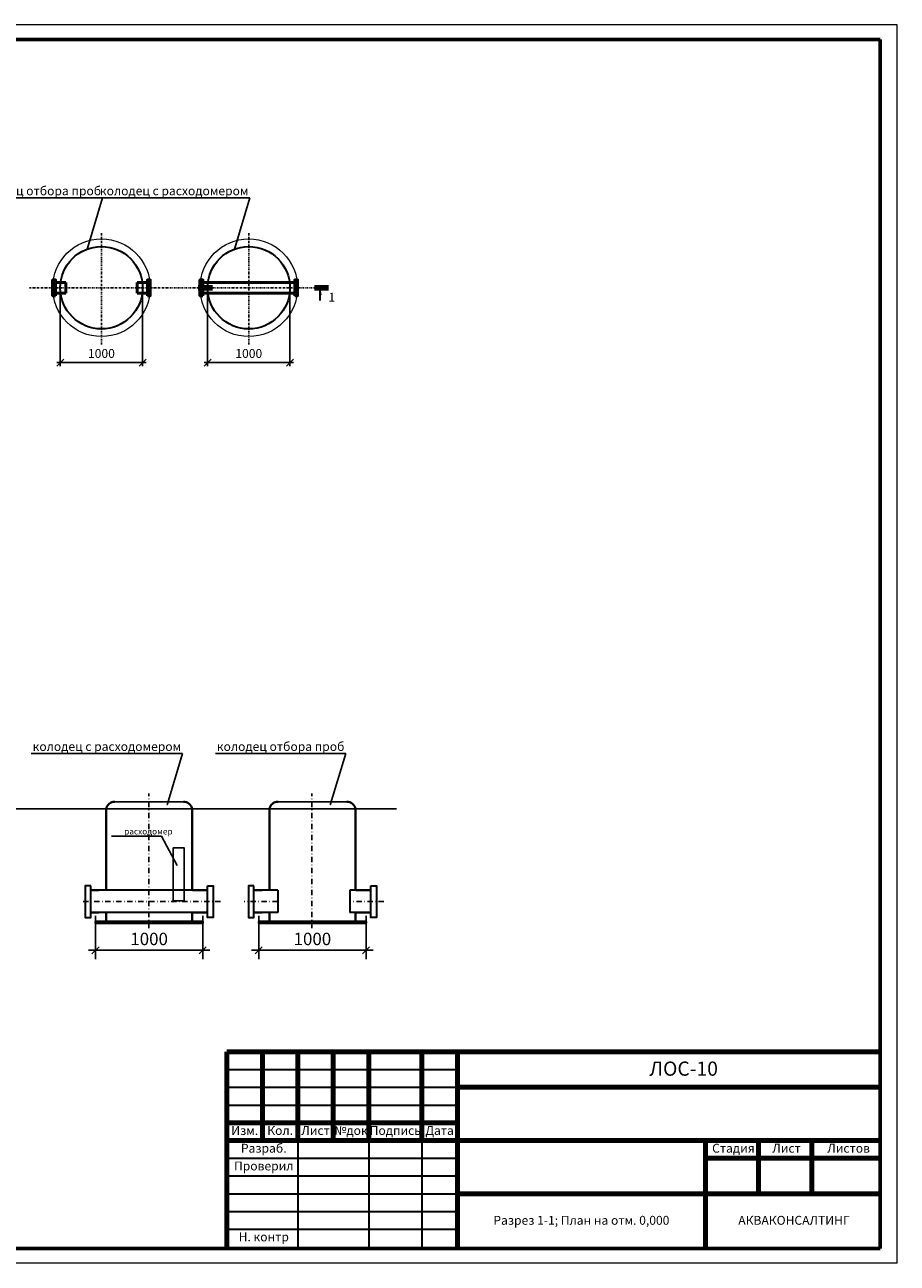
# Model space of a CAD drawing. Units: inches. Extents: x -3303 to 1517, y 3684 to 4302.
# Drawn here: x -1394 to -1148, y 3684 to 4033 of the extents above; entities that cross this region are included whole.
import ezdxf
from ezdxf import colors
from ezdxf.entities.mleader import LeaderData, LeaderLine
from ezdxf.math import Vec2, Vec3

# ---------------------------------------------------------------- set-up
doc = ezdxf.new("R2010")
doc.units = ezdxf.units.IN
doc.header["$MEASUREMENT"] = 0
doc.linetypes.add('DASHDOT', pattern=[1, 0.5, -0.25, 0, -0.25])
for name, color, linetype in [('2DS_OBP_EmuBA', 154, 'Continuous'), ('CP_AXIS', 143, 'DASHDOT'), ('Model-Front', 7, 'Continuous'), ('Модель-спереди', 7, 'Continuous')]:
    doc.layers.add(name, color=color, linetype=linetype)
doc.layers.add('Основные', color=250, linetype='Continuous', lineweight=30)
doc.layers.add('ту6ы', color=5, linetype='Continuous', lineweight=50)
doc.styles.add('ГОСТ', font='GOST_0.TTF', dxfattribs={"oblique": 10, "height": 2.5})
doc.styles.add('Гост А', font='GOST_0.TTF', dxfattribs={"oblique": 15})
doc.dimstyles.new('Копия М 50', dxfattribs={"dimtxt": 3.5, "dimasz": 2, "dimexe": 2.5, "dimexo": 1, "dimgap": 1, "dimtad": 1, "dimdec": 0, "dimlfac": 50, "dimrnd": 1, "dimzin": 9, "dimtxsty": 'Гост А', "dimblk": 'OBLIQUE', "dimcen": 3, "dimdle": 2, "dimadec": 0, "dimazin": 0, "dimtfac": 1, "dimtdec": 0, "dimtmove": 1, "dimatfit": 3, "dimfxl": 1, "dimarcsym": 0})
doc.dimstyles.new('М 50', dxfattribs={"dimtxt": 2.5, "dimasz": 2, "dimexe": 1, "dimexo": 1, "dimgap": 1, "dimtad": 1, "dimdec": 0, "dimlfac": 50, "dimrnd": 1, "dimzin": 9, "dimtxsty": 'Гост А', "dimblk": 'OBLIQUE', "dimcen": 3, "dimdle": 1, "dimadec": 0, "dimazin": 0, "dimtfac": 1, "dimtdec": 0, "dimtmove": 1, "dimatfit": 3, "dimfxl": 1, "dimarcsym": 0})

# ---------------------------------------------------------------- blocks, each defined once
blk = doc.blocks.new('_Dot')
at = {"color": 0, "linetype": 'ByBlock', "lineweight": -2}
blk.add_line((-0.5, 0), (-1, 0), dxfattribs=at)
at = {"color": 0, "linetype": 'ByBlock', "const_width": 0.5}
blk.add_lwpolyline([(-0.25, 0, 1), (0.25, 0, 1)], format="xyb", close=True, dxfattribs=at)
blk = doc.blocks.new('_Oblique')
at = {"color": 0, "linetype": 'ByBlock', "lineweight": -2}
blk.add_line((-0.5, -0.5), (0.5, 0.5), dxfattribs=at)
blk = doc.blocks.new('*D23645')
at = {"layer": '2DS_OBP_EmuBA', "color": 0, "lineweight": -2, "ltscale": 3, "transparency": 16777216}
for p, q in [((-1384.14, 3957.68), (-1384.14, 3936.6)), ((-1360.94, 3957.68), (-1360.94, 3936.6)), ((-1385.14, 3937.6), (-1359.94, 3937.6))]:
    blk.add_line(p, q, dxfattribs=at)
at = {"layer": 'Defpoints', "color": 0, "ltscale": 3, "transparency": 16777216}
for p in [(-1384.14, 3958.68), (-1360.94, 3958.68), (-1360.94, 3937.6)]:
    blk.add_point(p, dxfattribs=at)
at = {"layer": '2DS_OBP_EmuBA', "color": 0, "lineweight": -2, "ltscale": 3, "transparency": 16777216, "xscale": 2, "yscale": 2, "zscale": 2, "rotation": 180}
blk.add_blockref('_Oblique', (-1384.14, 3937.6), dxfattribs=at)
at = {"layer": '2DS_OBP_EmuBA', "color": 0, "lineweight": -2, "ltscale": 3, "transparency": 16777216, "xscale": 2, "yscale": 2, "zscale": 2}
blk.add_blockref('_Oblique', (-1360.94, 3937.6), dxfattribs=at)
at = {"layer": '2DS_OBP_EmuBA', "color": 0, "ltscale": 3, "transparency": 16777216, "insert": (-1372.54, 3939.85), "char_height": 2.5, "attachment_point": 5, "style": 'Гост А'}
blk.add_mtext('1000', dxfattribs=at)
blk = doc.blocks.new('*D23646')
at = {"layer": '2DS_OBP_EmuBA', "color": 0, "lineweight": -2, "ltscale": 3, "transparency": 16777216}
for p, q in [((-1342.61, 3957.68), (-1342.61, 3936.6)), ((-1319.41, 3957.68), (-1319.41, 3936.6)), ((-1343.61, 3937.6), (-1318.41, 3937.6))]:
    blk.add_line(p, q, dxfattribs=at)
at = {"layer": 'Defpoints', "color": 0, "ltscale": 3, "transparency": 16777216}
for p in [(-1342.61, 3958.68), (-1319.41, 3958.68), (-1319.41, 3937.6)]:
    blk.add_point(p, dxfattribs=at)
at = {"layer": '2DS_OBP_EmuBA', "color": 0, "lineweight": -2, "ltscale": 3, "transparency": 16777216, "xscale": 2, "yscale": 2, "zscale": 2, "rotation": 180}
blk.add_blockref('_Oblique', (-1342.61, 3937.6), dxfattribs=at)
at = {"layer": '2DS_OBP_EmuBA', "color": 0, "lineweight": -2, "ltscale": 3, "transparency": 16777216, "xscale": 2, "yscale": 2, "zscale": 2}
blk.add_blockref('_Oblique', (-1319.41, 3937.6), dxfattribs=at)
at = {"layer": '2DS_OBP_EmuBA', "color": 0, "ltscale": 3, "transparency": 16777216, "insert": (-1331.01, 3939.85), "char_height": 2.5, "attachment_point": 5, "style": 'Гост А'}
blk.add_mtext('1000', dxfattribs=at)
blk = doc.blocks.new('*D23647')
at = {"color": 0, "lineweight": -2, "ltscale": 3, "transparency": 16777216}
for p, q in [((-1374.22, 3781.76), (-1374.22, 3769.54)), ((-1343.98, 3781.76), (-1343.98, 3769.54)), ((-1376.22, 3772.04), (-1341.98, 3772.04))]:
    blk.add_line(p, q, dxfattribs=at)
at = {"layer": 'Defpoints', "color": 0, "ltscale": 3, "transparency": 16777216}
for p in [(-1374.22, 3782.76), (-1343.98, 3782.76), (-1343.98, 3772.04)]:
    blk.add_point(p, dxfattribs=at)
at = {"color": 0, "lineweight": -2, "ltscale": 3, "transparency": 16777216, "xscale": 2, "yscale": 2, "zscale": 2, "rotation": 180}
blk.add_blockref('_Oblique', (-1374.22, 3772.04), dxfattribs=at)
at = {"color": 0, "lineweight": -2, "ltscale": 3, "transparency": 16777216, "xscale": 2, "yscale": 2, "zscale": 2}
blk.add_blockref('_Oblique', (-1343.98, 3772.04), dxfattribs=at)
at = {"color": 0, "ltscale": 3, "transparency": 16777216, "insert": (-1359.1, 3774.79), "char_height": 3.5, "attachment_point": 5, "style": 'Гост А'}
blk.add_mtext('1000', dxfattribs=at)
blk = doc.blocks.new('_None')
blk = doc.blocks.new('*D23648')
at = {"color": 0, "lineweight": -2, "ltscale": 3, "transparency": 16777216}
for p, q in [((-1328.2, 3781.76), (-1328.2, 3769.54)), ((-1297.96, 3781.76), (-1297.96, 3769.54)), ((-1330.2, 3772.04), (-1295.96, 3772.04))]:
    blk.add_line(p, q, dxfattribs=at)
at = {"layer": 'Defpoints', "color": 0, "ltscale": 3, "transparency": 16777216}
for p in [(-1328.2, 3782.76), (-1297.96, 3782.76), (-1297.96, 3772.04)]:
    blk.add_point(p, dxfattribs=at)
at = {"color": 0, "lineweight": -2, "ltscale": 3, "transparency": 16777216, "xscale": 2, "yscale": 2, "zscale": 2, "rotation": 180}
blk.add_blockref('_Oblique', (-1328.2, 3772.04), dxfattribs=at)
at = {"color": 0, "lineweight": -2, "ltscale": 3, "transparency": 16777216, "xscale": 2, "yscale": 2, "zscale": 2}
blk.add_blockref('_Oblique', (-1297.96, 3772.04), dxfattribs=at)
at = {"color": 0, "ltscale": 3, "transparency": 16777216, "insert": (-1313.08, 3774.79), "char_height": 3.5, "attachment_point": 5, "style": 'Гост А'}
blk.add_mtext('1000', dxfattribs=at)

msp = doc.modelspace()

# ---------------------------------------------------------------- linework, layer by layer
at = {"lineweight": 100, "ltscale": 0.4}
for p, q in [((-1341.27871, 3958.67893, 61.77869), (-1345.27871, 3958.67893, 61.77869)), ((-1308.52216, 3958.67893, 61.77869), (-1312.52216, 3958.67893, 61.77869))]:
    msp.add_line(p, q, dxfattribs=at)
at = {"linetype": 'Continuous', "lineweight": 30}
msp.add_line((-1310.86341, 3955.04783, 61.77869), (-1310.86341, 3958.67893, 61.77869), dxfattribs=at)
at = {"lineweight": 40, "ltscale": 3}
for p, q in [((-1371.22304, 3811.85928, 101.69776), (-1371.22304, 3801.57604, 107.56463)), ((-1346.96875, 3811.85928, 101.69776), (-1346.96875, 3801.57604, 107.56463)), ((-1325.20563, 3811.85928, 101.69776), (-1325.20563, 3801.57604, 107.56463)), ((-1300.95134, 3811.85928, 101.69776), (-1300.95134, 3801.57604, 107.56463)), ((-1371.22304, 3788.96064, 114.76206), (-1371.22304, 3801.57604, 107.56463)), ((-1346.96875, 3788.96064, 114.76206), (-1346.96875, 3801.57604, 107.56463)), ((-1325.20563, 3788.96064, 114.76206), (-1325.20563, 3801.57604, 107.56463)), ((-1300.95134, 3788.96064, 114.76206), (-1300.95134, 3801.57604, 107.56463)), ((-1371.22304, 3779.65928, 101.69776), (-1371.22304, 3782.65928, 101.69776)), ((-1371.22304, 3780.16611, 101.69776), (-1371.22304, 3782.65928, 101.69776)), ((-1371.22304, 3779.65928, 101.69776), (-1371.22304, 3782.65928, 101.69776)), ((-1346.96875, 3779.65928, 101.69776), (-1346.96875, 3782.65928, 101.69776)), ((-1346.96875, 3780.16611, 101.69776), (-1346.96875, 3782.65928, 101.69776)), ((-1346.96875, 3779.65928, 101.69776), (-1346.96875, 3782.65928, 101.69776)), ((-1325.20563, 3779.65928, 101.69776), (-1325.20563, 3782.65928, 101.69776)), ((-1325.20563, 3780.16611, 101.69776), (-1325.20563, 3782.65928, 101.69776)), ((-1325.20563, 3779.65928, 101.69776), (-1325.20563, 3782.65928, 101.69776)), ((-1300.95134, 3779.65928, 101.69776), (-1300.95134, 3782.65928, 101.69776)), ((-1300.95134, 3780.16611, 101.69776), (-1300.95134, 3782.65928, 101.69776)), ((-1300.95134, 3779.65928, 101.69776), (-1300.95134, 3782.65928, 101.69776)), ((-1374.21534, 3779.65928, 101.69776), (-1374.21534, 3780.16611, 101.69776)), ((-1374.21534, 3780.16611, 101.69776), (-1343.97645, 3780.16611, 101.69776)), ((-1343.97645, 3779.65928, 101.69776), (-1374.21534, 3779.65928, 101.69776)), ((-1371.22304, 3779.65928, 101.69776), (-1374.21534, 3779.65928, 101.69776)), ((-1346.96875, 3779.65928, 101.69776), (-1343.97645, 3779.65928, 101.69776)), ((-1343.97645, 3779.65928, 101.69776), (-1343.97645, 3780.16611, 101.69776)), ((-1328.19793, 3779.65928, 101.69776), (-1328.19793, 3780.16611, 101.69776)), ((-1328.19793, 3780.16611, 101.69776), (-1297.95904, 3780.16611, 101.69776)), ((-1297.95904, 3779.65928, 101.69776), (-1328.19793, 3779.65928, 101.69776)), ((-1325.20563, 3779.65928, 101.69776), (-1328.19793, 3779.65928, 101.69776)), ((-1300.95134, 3779.65928, 101.69776), (-1297.95904, 3779.65928, 101.69776)), ((-1297.95904, 3779.65928, 101.69776), (-1297.95904, 3780.16611, 101.69776))]:
    msp.add_line(p, q, dxfattribs=at)
at = {"color": 0, "lineweight": 80}
for p, q in [((-1337.1608, 3743.43511, -31.12373), (-1337.1608, 3688.49011, -31.12373)), ((-1153.0158, 3743.43511, -31.12373), (-1337.1608, 3743.43511, -31.12373)), ((-1153.0158, 3743.43511, -31.12373), (-1337.1608, 3743.43511, -31.12373)), ((-1337.1608, 3743.43511, -31.12373), (-1153.0158, 3743.43511, -31.12373)), ((-1327.1708, 3718.46011, -31.12373), (-1327.1708, 3743.43511, -31.12373)), ((-1327.1708, 3718.46011, -31.12373), (-1327.1708, 3743.43511, -31.12373)), ((-1317.1808, 3743.43511, -31.12373), (-1317.1808, 3718.46011, -31.12373)), ((-1307.1908, 3718.46011, -31.12373), (-1307.1908, 3743.43511, -31.12373)), ((-1307.1908, 3718.46011, -31.12373), (-1307.1908, 3743.43511, -31.12373)), ((-1297.2008, 3743.43511, -31.12373), (-1297.2008, 3718.46011, -31.12373)), ((-1282.2158, 3743.43511, -31.12373), (-1282.2158, 3718.46011, -31.12373)), ((-1272.2258, 3743.43511, -31.12373), (-1272.2258, 3688.49011, -31.12373)), ((-1272.2258, 3733.44511, -31.12373), (-1153.0158, 3733.44511, -31.12373)), ((-1337.1608, 3723.45511, -31.12373), (-1272.2258, 3723.45511, -31.12373)), ((-1337.1608, 3723.45511, -31.12373), (-1272.2258, 3723.45511, -31.12373)), ((-1337.1608, 3718.46011, -31.12373), (-1153.0158, 3718.46011, -31.12373)), ((-1202.2958, 3718.46011, -31.12373), (-1202.2958, 3688.49011, -31.12373)), ((-1187.3108, 3718.46011, -31.12373), (-1187.3108, 3703.47511, -31.12373)), ((-1187.3108, 3718.46011, -31.12373), (-1187.3108, 3703.47511, -31.12373)), ((-1172.3258, 3718.46011, -31.12373), (-1172.3258, 3703.47511, -31.12373)), ((-1172.3258, 3718.46011, -31.12373), (-1172.3258, 3703.47511, -31.12373)), ((-1202.2958, 3713.46511, -31.12373), (-1153.0158, 3713.46511, -31.12373)), ((-1202.2958, 3713.46511, -31.12373), (-1153.0158, 3713.46511, -31.12373)), ((-1272.2258, 3703.47511, -31.12373), (-1153.0158, 3703.47511, -31.12373)), ((-1202.2958, 3703.47511, -31.12373), (-1153.0158, 3703.47511, -31.12373))]:
    msp.add_line(p, q, dxfattribs=at)
at = {"color": 0, "lineweight": 50}
msp.add_line((-1337.1608, 3743.43511, -31.12373), (-1337.1608, 3688.49011, -31.12373), dxfattribs=at)
at = {"color": 0, "lineweight": 30}
for p, q in [((-1337.1608, 3738.44011, -31.12373), (-1272.2258, 3738.44011, -31.12373)), ((-1337.1608, 3733.44511, -31.12373), (-1272.2258, 3733.44511, -31.12373)), ((-1337.1608, 3728.45011, -31.12373), (-1272.2258, 3728.45011, -31.12373)), ((-1317.1808, 3718.46011, -31.12373), (-1317.1808, 3688.49011, -31.12373)), ((-1297.2008, 3718.46011, -31.12373), (-1297.2008, 3688.49011, -31.12373)), ((-1282.2158, 3718.46011, -31.12373), (-1282.2158, 3688.49011, -31.12373)), ((-1337.1608, 3713.46511, -31.12373), (-1272.2258, 3713.46511, -31.12373)), ((-1337.1608, 3708.47011, -31.12373), (-1272.2258, 3708.47011, -31.12373)), ((-1337.1608, 3703.47511, -31.12373), (-1272.2258, 3703.47511, -31.12373)), ((-1337.1608, 3698.48011, -31.12373), (-1272.2258, 3698.48011, -31.12373)), ((-1337.1608, 3693.48511, -31.12373), (-1272.2258, 3693.48511, -31.12373))]:
    msp.add_line(p, q, dxfattribs=at)
at = {"lineweight": 40, "ltscale": 3}
for centre, start, end in [((-1368.87741, 3811.48735, 101.69776), 87.1171582, 170.989966), ((-1349.31439, 3811.48735, 101.69776), 9.010034, 92.8828418), ((-1322.85999, 3811.48735, 101.69776), 87.1171582, 170.989966), ((-1303.29697, 3811.48735, 101.69776), 9.010034, 92.8828418)]:
    msp.add_arc(centre, 2.37494, start, end, dxfattribs=at)
at = {"layer": '2DS_OBP_EmuBA', "color": 5, "lineweight": 30, "ltscale": 3}
for p, q in [((-1342.62072, 3788.96064, 114.76206), (-1375.57107, 3788.96064, 114.76206)), ((-1375.57107, 3788.96064, 114.76206), (-1373.23162, 3788.96064, 114.76206)), ((-1346.89654, 3788.96064, 114.76206), (-1342.62072, 3788.96064, 114.76206)), ((-1342.62072, 3788.96064, 114.76206), (-1344.96018, 3788.96064, 114.76206)), ((-1322.81023, 3788.96064, 114.76206), (-1329.55366, 3788.96064, 114.76206)), ((-1329.55366, 3788.96064, 114.76206), (-1327.2142, 3788.96064, 114.76206)), ((-1322.81023, 3788.96064, 114.76206), (-1322.81023, 3782.65928, 114.76206)), ((-1296.60331, 3788.96064, 114.76206), (-1302.55339, 3788.96064, 114.76206)), ((-1302.55339, 3788.96064, 114.76206), (-1302.55339, 3782.65928, 114.76206)), ((-1300.87912, 3788.96064, 114.76206), (-1296.60331, 3788.96064, 114.76206)), ((-1296.60331, 3788.96064, 114.76206), (-1298.94277, 3788.96064, 114.76206)), ((-1342.62072, 3782.65928, 114.76206), (-1375.57107, 3782.65928, 114.76206)), ((-1342.62072, 3782.65928, 114.76206), (-1375.57107, 3782.65928, 114.76206)), ((-1375.57107, 3782.65928, 114.76206), (-1373.23162, 3782.65928, 114.76206)), ((-1346.89654, 3782.65928, 114.76206), (-1342.62072, 3782.65928, 114.76206)), ((-1342.62072, 3782.65928, 114.76206), (-1344.96018, 3782.65928, 114.76206)), ((-1322.81023, 3782.65928, 114.76206), (-1329.55366, 3782.65928, 114.76206)), ((-1322.81023, 3782.65928, 114.76206), (-1329.55366, 3782.65928, 114.76206)), ((-1329.55366, 3782.65928, 114.76206), (-1327.2142, 3782.65928, 114.76206)), ((-1296.60331, 3782.65928, 114.76206), (-1302.55339, 3782.65928, 114.76206)), ((-1296.60331, 3782.65928, 114.76206), (-1302.55339, 3782.65928, 114.76206)), ((-1300.87912, 3782.65928, 114.76206), (-1296.60331, 3782.65928, 114.76206)), ((-1296.60331, 3782.65928, 114.76206), (-1298.94277, 3782.65928, 114.76206))]:
    msp.add_line(p, q, dxfattribs=at)
at = {"layer": '2DS_OBP_EmuBA', "color": 0, "lineweight": 0}
msp.add_line((-1153.0158, 3743.43511, -31.12373), (-1337.1608, 3743.43511, -31.12373), dxfattribs=at)
at = {"layer": '2DS_OBP_EmuBA', "color": 0, "lineweight": 50}
msp.add_line((-1337.1608, 3743.43511, -31.12373), (-1153.0158, 3743.43511, -31.12373), dxfattribs=at)
at = {"layer": '2DS_OBP_EmuBA', "color": 5, "lineweight": 30, "ltscale": 3, "elevation": 114.76206}
for points in [[(-1375.57107, 3790.23393), (-1377.14586, 3790.23393), (-1377.14586, 3781.24968), (-1375.57107, 3781.24968)], [(-1342.62072, 3790.23393), (-1341.04594, 3790.23393), (-1341.04594, 3781.24968), (-1342.62072, 3781.24968)], [(-1329.55366, 3790.23393), (-1331.12844, 3790.23393), (-1331.12844, 3781.24968), (-1329.55366, 3781.24968)], [(-1296.60331, 3790.23393), (-1295.02852, 3790.23393), (-1295.02852, 3781.24968), (-1296.60331, 3781.24968)]]:
    msp.add_lwpolyline(points, close=True, dxfattribs=at)
at = {"layer": 'CP_AXIS'}
for p, q in [((-1372.53862, 3942.74035, 61.77869), (-1372.53862, 3974.28661, 61.77869)), ((-1331.0112, 3942.74035, 61.77869), (-1331.0112, 3974.28661, 61.77869)), ((-1392.8601, 3958.67893, 61.77869), (-1311.72991, 3958.67893, 61.77869))]:
    msp.add_line(p, q, dxfattribs=at)
at = {"layer": 'CP_AXIS', "ltscale": 3}
for p, q in [((-1359.22635, 3778.27063, 101.69776), (-1359.22635, 3816.23345, 101.69776)), ((-1313.20894, 3778.27063, 101.69776), (-1313.20894, 3816.23345, 101.69776))]:
    msp.add_line(p, q, dxfattribs=at)
at = {"layer": 'CP_AXIS', "lineweight": 25, "ltscale": 3}
for p, q in [((-1338.96041, 3785.82504, 167.74542), (-1378.35203, 3785.82504, 167.74542)), ((-1322.81023, 3785.82504, 167.74542), (-1332.33462, 3785.82504, 167.74542)), ((-1292.943, 3785.82504, 167.74542), (-1302.55339, 3785.82504, 167.74542))]:
    msp.add_line(p, q, dxfattribs=at)
at = {"layer": 'Model-Front'}
msp.add_line((-1289.35795, 3811.85857, 101.69776), (-1560.41156, 3811.85525, 101.69776), dxfattribs=at)
at = {"layer": 'Model-Front', "elevation": 21.85963}
msp.add_lwpolyline([(-1352.35557, 3800.87815), (-1349.1929, 3800.87815), (-1349.1929, 3786.02523), (-1352.35557, 3786.02523)], close=True, dxfattribs=at)
at = {"layer": 'Model-Front', "lineweight": 0}
for centre in [(-1372.53862, 3958.67893, 61.77869), (-1331.0112, 3958.67893, 61.77869)]:
    msp.add_circle(centre, 13.74253, dxfattribs=at)
at = {"layer": 'Model-Front', "lineweight": 30}
for centre in [(-1372.53862, 3958.67893, 61.77869), (-1331.0112, 3958.67893, 61.77869)]:
    msp.add_circle(centre, 11.60058, dxfattribs=at)
at = {"layer": 'Модель-спереди'}
for p, q in [((-1368.99685, 3813.85928, 101.69776), (-1349.19494, 3813.85928, 101.69776)), ((-1322.97944, 3813.85928, 101.69776), (-1303.17753, 3813.85928, 101.69776)), ((-1374.0959, 3811.85627, 101.69776), (-1343.97645, 3811.85928, 101.69776)), ((-1328.07848, 3811.85627, 101.69776), (-1297.95904, 3811.85928, 101.69776))]:
    msp.add_line(p, q, dxfattribs=at)
at = {"layer": 'Основные', "color": 0, "lineweight": 15}
for p, q in [((-1148.23955, 4032.76679, -31.12373), (-1642.27035, 4032.76679, -31.12373)), ((-1148.23955, 3683.89258, -31.12373), (-1148.23955, 4032.76679, -31.12373)), ((-1148.23955, 3683.89258, -31.12373), (-1642.27035, 3683.89258, -31.12373))]:
    msp.add_line(p, q, dxfattribs=at)
at = {"layer": 'Основные', "color": 0, "lineweight": 60}
for p, q in [((-1153.0158, 4028.61353, -31.12373), (-1625.6573, 4028.61353, -31.12373)), ((-1153.0158, 3688.04585, -31.12373), (-1153.0158, 4028.61353, -31.12373)), ((-1625.6573, 3688.04585, -31.12373), (-1153.0158, 3688.04585, -31.12373))]:
    msp.add_line(p, q, dxfattribs=at)
at = {"layer": 'Основные', "color": 0, "linetype": 'Continuous', "lineweight": 60}
msp.add_solid([(-1310.86341, 3958.67893, 61.77869), (-1310.46341, 3956.67893, 61.77869), (-1311.26341, 3956.67893, 61.77869)], dxfattribs=at)
at = {"layer": 'ту6ы', "linetype": 'Continuous', "lineweight": 50}
for p, q in [((-1385.48426, 3960.17893, 61.77869), (-1384.05711, 3960.17893, 61.77869)), ((-1385.48426, 3960.17893, 61.77869), (-1382.58723, 3960.17893, 61.77869)), ((-1382.58723, 3960.17893, 61.77869), (-1382.58723, 3957.17893, 61.77869)), ((-1359.59299, 3960.17893, 61.77869), (-1362.49002, 3960.17893, 61.77869)), ((-1362.49002, 3960.17893, 61.77869), (-1362.49002, 3957.17893, 61.77869)), ((-1359.59299, 3960.17893, 61.77869), (-1361.02013, 3960.17893, 61.77869)), ((-1343.95683, 3960.17893, 61.77869), (-1342.52969, 3960.17893, 61.77869)), ((-1343.95683, 3960.17893, 61.77869), (-1318.06557, 3960.17893, 61.77869)), ((-1318.06557, 3960.17893, 61.77869), (-1320.9626, 3960.17893, 61.77869)), ((-1318.06557, 3960.17893, 61.77869), (-1319.49271, 3960.17893, 61.77869)), ((-1385.48426, 3957.17893, 61.77869), (-1384.05711, 3957.17893, 61.77869)), ((-1385.48426, 3957.17893, 61.77869), (-1382.58723, 3957.17893, 61.77869)), ((-1359.59299, 3957.17893, 61.77869), (-1362.49002, 3957.17893, 61.77869)), ((-1359.59299, 3957.17893, 61.77869), (-1361.02013, 3957.17893, 61.77869)), ((-1343.95683, 3957.17893, 61.77869), (-1342.52969, 3957.17893, 61.77869)), ((-1343.95683, 3957.17893, 61.77869), (-1318.06557, 3957.17893, 61.77869)), ((-1318.06557, 3957.17893, 61.77869), (-1320.9626, 3957.17893, 61.77869)), ((-1318.06557, 3957.17893, 61.77869), (-1319.49271, 3957.17893, 61.77869))]:
    msp.add_line(p, q, dxfattribs=at)
at = {"layer": 'ту6ы', "linetype": 'Continuous', "lineweight": 50, "elevation": 61.77869}
for points in [[(-1385.48426, 3956.44307), (-1386.28856, 3956.44307), (-1386.28856, 3960.91479), (-1385.48426, 3960.91479)], [(-1359.59299, 3956.44307), (-1358.78869, 3956.44307), (-1358.78869, 3960.91479), (-1359.59299, 3960.91479)], [(-1343.95683, 3956.44307), (-1344.76114, 3956.44307), (-1344.76114, 3960.91479), (-1343.95683, 3960.91479)], [(-1318.06557, 3956.44307), (-1317.26127, 3956.44307), (-1317.26127, 3960.91479), (-1318.06557, 3960.91479)]]:
    msp.add_lwpolyline(points, close=True, dxfattribs=at)

# ---------------------------------------------------------------- texts
at = {"lineweight": 15, "width": 69.93, "attachment_point": 5, "line_spacing_factor": 0.8, "style": 'ГОСТ'}
for s, insert, char_height in [('{\\fGOST type A|b1|i0|c204|p34;\\T1.1;ЛОС-10}', (-1208.43229, 3738.70927, -154.68112), 4), ('{\\fGOST type A|b1|i0|c204|p34;\\T1.1;Разрез 1-1; План на отм. 0,000}', (-1237.2608, 3695.98261, -92.90243), 2.5), ('{\\fGOST type A|b1|i0|c204|p34;\\T1.1;АКВАКОНСАЛТИНГ}', (-1177.34074, 3695.98261, -92.90243), 2.5)]:
    msp.add_mtext(s, dxfattribs=dict(at, insert=insert, char_height=char_height))
at = {"layer": '2DS_OBP_EmuBA', "color": 0, "lineweight": 0, "char_height": 2.5, "attachment_point": 5, "style": 'ГОСТ'}
for s, insert, width in [('1', (-1307.61813, 3955.69063, 61.77869), 1.3586746), ('Изм.', (-1332.1658, 3720.95761, -31.12373), 9.99), ('Кол.', (-1322.1758, 3720.95761, -31.12373), 9.99), ('Лист', (-1312.1858, 3720.95761, -31.12373), 9.99), ('№док', (-1302.1958, 3720.95761, -31.12373), 9.99), ('Подпись', (-1289.7083, 3720.95761, -31.12373), 14.985), ('Дата', (-1277.2208, 3720.95761, -31.12373), 9.99), (' Разраб.', (-1327.1708, 3715.96261, -31.12373), 19.98), (' Стадия', (-1194.8033, 3715.96261, -31.12373), 14.985), (' Лист', (-1179.8183, 3715.96261, -31.12373), 14.985), (' Листов', (-1162.3358, 3715.96261, -31.12373), 19.98), (' Проверил', (-1327.1708, 3710.96761, -31.12373), 19.98), (' Н. контр', (-1327.1708, 3690.98761, -31.12373), 19.98)]:
    msp.add_mtext(s, dxfattribs=dict(at, insert=insert, width=width))

# ---------------------------------------------------------------- dimensions: what is measured, and where the dimension line sits
at = {"ltscale": 3}
for base, p1, p2, picture, middle in [((-1343.97645, 3772.04194, 101.69776), (-1374.21534, 3782.76313, 101.69776), (-1343.97645, 3782.76313, 101.69776), '*D23647', (-1359.0959, 3774.79194, 101.69776)), ((-1297.95904, 3772.04194, 101.69776), (-1328.19793, 3782.76313, 101.69776), (-1297.95904, 3782.76313, 101.69776), '*D23648', (-1313.07848, 3774.79194, 101.69776))]:
    dim = msp.add_linear_dim(base=base, p1=p1, p2=p2, text='1000', dimstyle='Копия М 50', dxfattribs=at)
    dim.commit()
    dim.dimension.update_dxf_attribs({"geometry": picture, "text_midpoint": middle})
at = {"layer": '2DS_OBP_EmuBA', "color": 0, "ltscale": 3}
for base, p1, p2, picture, middle in [((-1360.93804, 3937.60001, 61.77869), (-1384.13921, 3958.67893, 61.77869), (-1360.93804, 3958.67893, 61.77869), '*D23645', (-1372.53862, 3939.85001, 61.77869)), ((-1319.41062, 3937.60001, 61.77869), (-1342.61179, 3958.67893, 61.77869), (-1319.41062, 3958.67893, 61.77869), '*D23646', (-1331.0112, 3939.85001, 61.77869))]:
    dim = msp.add_linear_dim(base=base, p1=p1, p2=p2, text='1000', dimstyle='М 50', dxfattribs=at)
    dim.commit()
    dim.dimension.update_dxf_attribs({"geometry": picture, "text_midpoint": middle})

# ---------------------------------------------------------------- leaders
at = {"color": 0, "lineweight": 0}
ml = msp.add_multileader_mtext('Standard', dxfattribs=at)
ml.set_content('расходомер', style='Гост А')
ml.set_leader_properties()
ml.set_arrow_properties(name='NONE')
ml.build(insert=Vec2(0, 0))
ml.multileader.update_dxf_attribs({"text_left_attachment_type": 6, "text_right_attachment_type": 6, "dogleg_length": 0.36, "arrow_head_size": 0.2})
ctx = ml.context
ctx.base_point, ctx.char_height, ctx.arrow_head_size, ctx.landing_gap_size, ctx.plane_origin = Vec3(-1366.12649, 3804.19468, 74.84299), 1.7, 0.2, 0, Vec3(-1337.97706, 3867.09945, 74.84299)
ctx.left_attachment, ctx.right_attachment = 6, 6
notes = []
notes.append((ctx, [(0, (1, 1, 0), (-1355.59669, 3804.19468, 74.84299), (-1, 0), 0.36, [(0, [(-1351.17982, 3795.88898, 74.84299)], 0, [])])]))
ctx.mtext.insert, ctx.mtext.flow_direction = Vec3(-1366.12649, 3806.37918, 74.84299), 5
at = {"layer": '2DS_OBP_EmuBA', "color": 0, "ltscale": 3}
ml = msp.add_multileader_mtext('Standard', dxfattribs=at)
ml.set_content('колодец отбора проб', style='Гост А')
ml.set_leader_properties()
ml.set_arrow_properties(name='DOT')
ml.build(insert=Vec2(0, 0))
ml.multileader.update_dxf_attribs({"text_left_attachment_type": 6, "text_right_attachment_type": 6, "dogleg_length": 0.36, "arrow_head_size": 0.3})
ctx = ml.context
ctx.base_point, ctx.char_height, ctx.arrow_head_size, ctx.landing_gap_size, ctx.plane_origin = Vec3(-1400.07814, 3984.0211, 61.77869), 2.5, 0.3, 0, Vec3(-1408.39983, 3969.47858, 61.77869)
ctx.left_attachment, ctx.right_attachment, ctx.text_align_type = 6, 6, 2
notes.append((ctx, [(0, (1, 1, 0), (-1372.26434, 3984.0211, 61.77869), (-1, 0), 0.36, [(0, [(-1376.59664, 3969.54658, 61.77869)], 0, [])])]))
ctx.mtext.insert, ctx.mtext.alignment, ctx.mtext.flow_direction = Vec3(-1372.62434, 3987.2336, 61.77869), 3, 5
ml = msp.add_multileader_mtext('Standard', dxfattribs=at)
ml.set_content('колодец с расходомером', style='Гост А')
ml.set_leader_properties()
ml.set_arrow_properties(name='DOT')
ml.build(insert=Vec2(0, 0))
ml.multileader.update_dxf_attribs({"text_left_attachment_type": 6, "text_right_attachment_type": 6, "dogleg_length": 0.36, "arrow_head_size": 0.3})
ctx = ml.context
ctx.base_point, ctx.char_height, ctx.arrow_head_size, ctx.landing_gap_size, ctx.plane_origin = Vec3(-1362.65786, 3984.0211, 61.77869), 2.5, 0.3, 0, Vec3(-1366.87241, 3969.47858, 61.77869)
ctx.left_attachment, ctx.right_attachment, ctx.text_align_type = 6, 6, 2
notes.append((ctx, [(0, (1, 1, 0), (-1330.73692, 3984.0211, 61.77869), (-1, 0), 0.36, [(0, [(-1335.06922, 3969.54658, 61.77869)], 0, [])])]))
ctx.mtext.insert, ctx.mtext.alignment, ctx.mtext.flow_direction = Vec3(-1331.09692, 3987.2336, 61.77869), 3, 5
ml = msp.add_multileader_mtext('Standard', dxfattribs=at)
ml.set_content('колодец с расходомером', style='Гост А')
ml.set_leader_properties()
ml.set_arrow_properties(name='DOT')
ml.build(insert=Vec2(0, 0))
ml.multileader.update_dxf_attribs({"text_left_attachment_type": 6, "text_right_attachment_type": 6, "dogleg_length": 0.36, "arrow_head_size": 0.3})
ctx = ml.context
ctx.base_point, ctx.char_height, ctx.arrow_head_size, ctx.landing_gap_size, ctx.plane_origin = Vec3(-1381.62326, 3827.49279, 61.77869), 2.5, 0.3, 0, Vec3(-1385.83781, 3812.95028, 61.77869)
ctx.left_attachment, ctx.right_attachment, ctx.text_align_type = 6, 6, 2
notes.append((ctx, [(0, (1, 1, 0), (-1349.70232, 3827.49279, 61.77869), (-1, 0), 0.36, [(0, [(-1354.03462, 3813.01828, 61.77869)], 0, [])])]))
ctx.mtext.insert, ctx.mtext.alignment, ctx.mtext.flow_direction = Vec3(-1350.06232, 3830.70529, 61.77869), 3, 5
ml = msp.add_multileader_mtext('Standard', dxfattribs=at)
ml.set_content('колодец отбора проб', style='Гост А')
ml.set_leader_properties()
ml.set_arrow_properties(name='DOT')
ml.build(insert=Vec2(0, 0))
ml.multileader.update_dxf_attribs({"text_left_attachment_type": 6, "text_right_attachment_type": 6, "dogleg_length": 0.36, "arrow_head_size": 0.3})
ctx = ml.context
ctx.base_point, ctx.char_height, ctx.arrow_head_size, ctx.landing_gap_size, ctx.plane_origin = Vec3(-1331.4987, 3827.49279, 61.77869), 2.5, 0.3, 0, Vec3(-1339.82039, 3812.95028, 61.77869)
ctx.left_attachment, ctx.right_attachment, ctx.text_align_type = 6, 6, 2
notes.append((ctx, [(0, (1, 1, 0), (-1303.6849, 3827.49279, 61.77869), (-1, 0), 0.36, [(0, [(-1308.01721, 3813.01828, 61.77869)], 0, [])])]))
ctx.mtext.insert, ctx.mtext.alignment, ctx.mtext.flow_direction = Vec3(-1304.0449, 3830.70529, 61.77869), 3, 5
for ctx, leaders in notes:
    for number, flags, end, landing, length, lines in leaders:
        leader = LeaderData()
        leader.index, (leader.has_last_leader_line, leader.has_dogleg_vector, leader.attachment_direction) = number, flags
        leader.last_leader_point, leader.dogleg_vector, leader.dogleg_length = Vec3(end), Vec3(landing), length
        for number, points, colour, breaks in lines:
            line = LeaderLine()
            line.index, line.vertices, line.color, line.breaks = number, Vec3.list(points), colors.encode_raw_color(colour), breaks
            leader.lines.append(line)
        ctx.leaders.append(leader)

doc.saveas('drawing.dxf')
